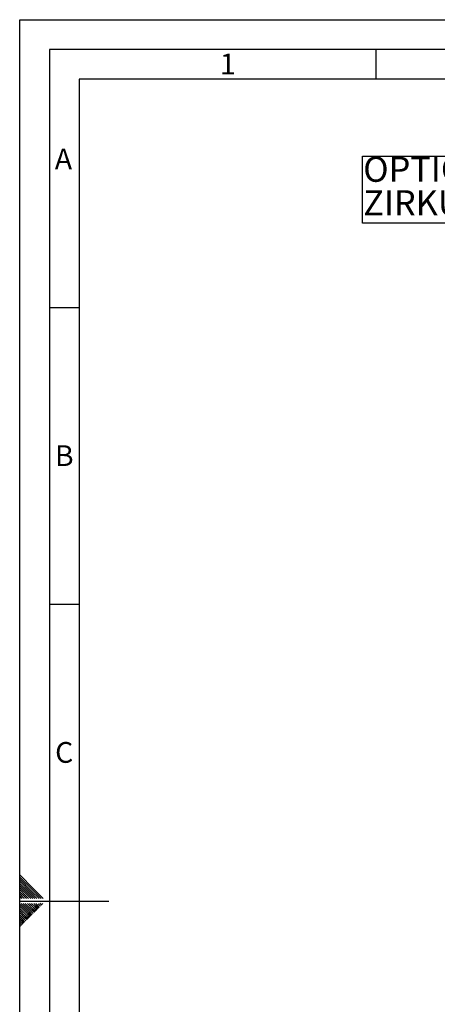
# Paper-space layout 'Blatt3' of a CAD drawing. Units: millimetres. Extents: x 0 to 420, y 0 to 297.
# Drawn here: x 0 to 70, y 131 to 297 of the extents above; entities that cross this region are included whole.
import ezdxf

# ---------------------------------------------------------------- set-up
doc = ezdxf.new("R2010")
doc.units = ezdxf.units.MM
for name, color, linetype in [('1', 7, 'Continuous'), ('61', 7, 'Continuous'), ('62', 7, 'Continuous')]:
    doc.layers.add(name, color=color, linetype=linetype)
doc.styles.add('SLDTEXTSTYLE0', font='TXT', dxfattribs={"width": 0.75})
doc.styles.add('SLDTEXTSTYLE1', font='TXT', dxfattribs={"width": 0.605})

# ---------------------------------------------------------------- blocks, each defined once
blk = doc.blocks.new('SW_NOTE_15')
at = {"layer": '1', "color": 0}
for p, q in [((-53.58, -3.34), (-53.58, 7.95)), ((-53.58, 7.95), (0, 7.95)), ((0, 7.95), (0, -3.34)), ((0, -3.34), (-53.58, -3.34))]:
    blk.add_line(p, q, dxfattribs=at)
at = {"layer": '1', "color": 0, "attachment_point": 1, "style": 'SLDTEXTSTYLE1'}
for s, insert, char_height in [('OPTION:', (-53.48, 7.86), 4.233), ('ZIRKULATIONSSET', (-53.48, 2.21), 4.2333)]:
    blk.add_mtext(s, dxfattribs=dict(at, insert=insert, char_height=char_height))

psp = doc.layouts.new('Blatt3')

# ---------------------------------------------------------------- linework, layer by layer
at = {"layer": '61'}
for p, q in [((0, 0), (0, 297)), ((0, 297), (420, 297))]:
    psp.add_line(p, q, dxfattribs=at)
at = {"layer": '61', "color": 7, "linetype": 'Continuous', "lineweight": 30}
for p, q in [((415, 292), (5, 292)), ((5, 292), (5, 5))]:
    psp.add_line(p, q, dxfattribs=at)
at = {"layer": '61', "color": 7, "linetype": 'Continuous'}
for p, q in [((410, 287), (10, 287)), ((10, 287), (10, 10))]:
    psp.add_line(p, q, dxfattribs=at)
at = {"layer": '62', "color": 7, "linetype": 'Continuous'}
for p, q in [((60, 292), (60, 287)), ((5, 248.5), (10, 248.5)), ((5, 198.5), (10, 198.5)), ((2.314, 150.581), (0, 152.895)), ((2.137, 150.404), (0, 152.541)), ((1.96, 150.228), (0, 152.188)), ((1.784, 150.051), (0, 151.834)), ((1.607, 149.874), (0, 151.481)), ((1.43, 149.697), (0, 151.127)), ((1.253, 149.52), (0, 150.774)), ((1.076, 149.344), (0, 150.42)), ((0.9, 149.167), (0, 150.066)), ((0.723, 148.99), (0, 149.713)), ((0.439, 148.92), (0, 149.359)), ((1.5, 148.92), (1.076, 149.344)), ((1.854, 148.92), (1.253, 149.52)), ((2.207, 148.92), (1.43, 149.697)), ((2.561, 148.92), (1.607, 149.874)), ((2.914, 148.92), (1.784, 150.051)), ((3.268, 148.92), (1.96, 150.228)), ((3.621, 148.92), (2.137, 150.404)), ((3.975, 148.92), (2.314, 150.581)), ((0.086, 148.92), (0, 149.006)), ((0, 148.5), (15, 148.5)), ((1.53, 146.435), (0, 147.965)), ((1.707, 146.612), (0.238, 148.08)), ((1.884, 146.788), (0.592, 148.08)), ((0.793, 148.92), (0.723, 148.99)), ((1.147, 148.92), (0.9, 149.167)), ((2.061, 146.965), (0.946, 148.08)), ((2.237, 147.142), (1.299, 148.08)), ((2.414, 147.319), (1.653, 148.08)), ((2.591, 147.495), (2.006, 148.08)), ((2.768, 147.672), (2.36, 148.08)), ((2.944, 147.849), (2.713, 148.08)), ((3.18, 147.26), (2.768, 147.672)), ((3.357, 147.437), (2.944, 147.849)), ((3.533, 147.613), (3.121, 148.026)), ((3.71, 147.79), (3.42, 148.08)), ((3.887, 147.967), (3.774, 148.08)), ((1.353, 146.258), (0, 147.611)), ((1.177, 146.081), (0, 147.258)), ((1, 145.904), (0, 146.904)), ((0.823, 145.728), (0, 146.551)), ((0.646, 145.551), (0, 146.197)), ((1.589, 145.669), (1.177, 146.081)), ((1.766, 145.846), (1.353, 146.258)), ((1.942, 146.022), (1.53, 146.435)), ((2.119, 146.199), (1.707, 146.612)), ((2.296, 146.376), (1.884, 146.788)), ((2.473, 146.553), (2.061, 146.965)), ((2.65, 146.73), (2.237, 147.142)), ((2.826, 146.906), (2.414, 147.319)), ((3.003, 147.083), (2.591, 147.495)), ((0.469, 145.374), (0, 145.844)), ((0.293, 145.197), (0, 145.49)), ((0.116, 145.02), (0, 145.136)), ((0.351, 144.431), (0, 144.783)), ((0.175, 144.255), (0, 144.429)), ((0.528, 144.608), (0.116, 145.02)), ((0.705, 144.785), (0.293, 145.197)), ((0.882, 144.962), (0.469, 145.374)), ((1.059, 145.139), (0.646, 145.551)), ((1.235, 145.315), (0.823, 145.728)), ((1.412, 145.492), (1, 145.904))]:
    psp.add_line(p, q, dxfattribs=at)

# ---------------------------------------------------------------- block references
at = {"layer": '1'}
psp.add_blockref('SW_NOTE_15', (111.367, 266.057), dxfattribs=at)

# ---------------------------------------------------------------- texts
at = {"layer": '62', "char_height": 3.5, "attachment_point": 2, "style": 'SLDTEXTSTYLE0'}
for s, insert in [('1', (35.073, 291.29)), ('A', (7.374, 275.29)), ('B', (7.515, 225.29)), ('C', (7.495, 175.29))]:
    psp.add_mtext(s, dxfattribs=dict(at, insert=insert))

doc.saveas('drawing.dxf')
